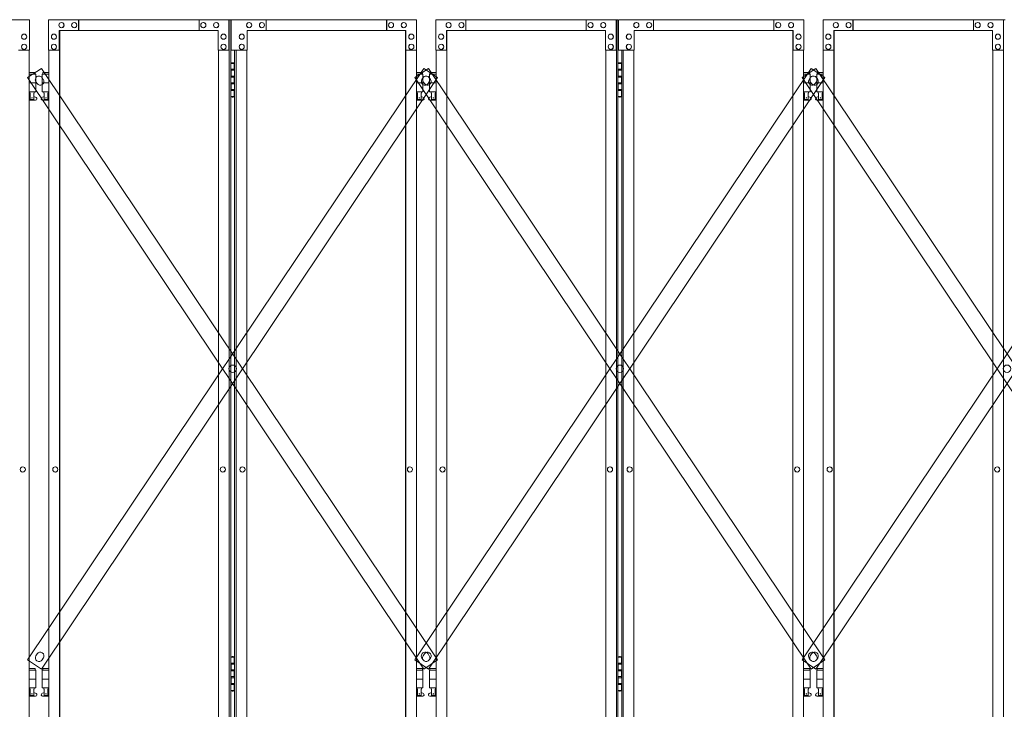
# Model space of a CAD drawing. Units: millimetres. Extents: x 5012 to 33146, y 470 to 10471.
# Drawn here: x 10629 to 12882, y 3745 to 5325 of the extents above; entities that cross this region are included whole.
import ezdxf

# ---------------------------------------------------------------- set-up
doc = ezdxf.new("R2010")
doc.units = ezdxf.units.MM
doc.layers.add('実線', color=3, linetype='Continuous', lineweight=18)
doc.layers.add('細線', color=4, linetype='Continuous', lineweight=9)

msp = doc.modelspace()

# ---------------------------------------------------------------- linework, layer by layer
at = {"layer": '実線', "ltscale": 0.05}
for p, q in [((10651, 5324.6), (10226.8, 5324.6)), ((10651, 5324.6), (10651, 5254.6)), ((10695, 5324.6), (11111.6, 5324.6)), ((10695, 5324.6), (10695, 5254.6)), ((10724.3, 5318.1), (10724.2, 5318.1)), ((10753.6, 5318.1), (10753.5, 5318.1)), ((10763.4, 5299.6), (10763.4, 5324.6)), ((10763.9, 5324.6), (10763.9, 5299.6)), ((11039.2, 5324.6), (11039.2, 5299.6)), ((11049, 5318.1), (11048.9, 5318.1)), ((11078.3, 5318.1), (11078.2, 5318.1)), ((11107.6, 5254.6), (11107.6, 5324.6)), ((11108.1, 2324.6), (11108.1, 5324.6)), ((11111.6, 5324.6), (11111.6, 2324.6)), ((11537, 5324.6), (11112.8, 5324.6)), ((11112.8, 5254.6), (11112.8, 5324.6)), ((11153.7, 5318.1), (11153.8, 5318.1)), ((11183, 5318.1), (11183.1, 5318.1)), ((11192.8, 5324.6), (11192.8, 5299.6)), ((11468.1, 5324.6), (11468.1, 5299.6)), ((11468.6, 5299.6), (11468.6, 5324.6)), ((11478.4, 5318.1), (11478.5, 5318.1)), ((11507.7, 5318.1), (11507.8, 5318.1)), ((11537, 5324.6), (11537, 5254.6)), ((11581, 5324.6), (11997.6, 5324.6)), ((11581, 5324.6), (11581, 5254.6)), ((11610.3, 5318.1), (11610.2, 5318.1)), ((11639.6, 5318.1), (11639.5, 5318.1)), ((11649.4, 5299.6), (11649.4, 5324.6)), ((11649.9, 5324.6), (11649.9, 5299.6)), ((11925.2, 5324.6), (11925.2, 5299.6)), ((11935, 5318.1), (11934.9, 5318.1)), ((11964.3, 5318.1), (11964.2, 5318.1)), ((11993.6, 5254.6), (11993.6, 5324.6)), ((11994.1, 2324.6), (11994.1, 5324.6)), ((11997.6, 5324.6), (11997.6, 2324.6)), ((12423, 5324.6), (11998.8, 5324.6)), ((11998.8, 5254.6), (11998.8, 5324.6)), ((12039.7, 5318.1), (12039.8, 5318.1)), ((12069, 5318.1), (12069.1, 5318.1)), ((12078.8, 5324.6), (12078.8, 5299.6)), ((12354.1, 5324.6), (12354.1, 5299.6)), ((12354.6, 5299.6), (12354.6, 5324.6)), ((12364.4, 5318.1), (12364.5, 5318.1)), ((12393.7, 5318.1), (12393.8, 5318.1)), ((12423, 5324.6), (12423, 5254.6)), ((12467, 5324.6), (12883.6, 5324.6)), ((12467, 5324.6), (12467, 5254.6)), ((12496.3, 5318.1), (12496.2, 5318.1)), ((12525.6, 5318.1), (12525.5, 5318.1)), ((12535.4, 5299.6), (12535.4, 5324.6)), ((12535.9, 5324.6), (12535.9, 5299.6)), ((12811.2, 5324.6), (12811.2, 5299.6)), ((12821, 5318.1), (12820.9, 5318.1)), ((12850.3, 5318.1), (12850.2, 5318.1)), ((12879.6, 5254.6), (12879.6, 5324.6)), ((12880.1, 2324.6), (12880.1, 5324.6)), ((10719.4, 5299.6), (11083.1, 5299.6)), ((10719.4, 5254.6), (10719.4, 5299.6)), ((10720, 2349.6), (10720, 5299.6)), ((10720.4, 5299.6), (10720.4, 2349.6)), ((10724.3, 5306.1), (10724.2, 5306.1)), ((10753.6, 5306.1), (10753.5, 5306.1)), ((11049, 5306.1), (11048.9, 5306.1)), ((11078.3, 5306.1), (11078.2, 5306.1)), ((11083.1, 5299.6), (11083.1, 5254.6)), ((11512.6, 5299.6), (11148.9, 5299.6)), ((11148.9, 5299.6), (11148.9, 5254.6)), ((11153.7, 5306.1), (11153.8, 5306.1)), ((11183, 5306.1), (11183.1, 5306.1)), ((11478.4, 5306.1), (11478.5, 5306.1)), ((11507.7, 5306.1), (11507.8, 5306.1)), ((11511.6, 5299.6), (11511.6, 2349.6)), ((11512, 2349.6), (11512, 5299.6)), ((11512.6, 5254.6), (11512.6, 5299.6)), ((11605.4, 5299.6), (11969.1, 5299.6)), ((11605.4, 5254.6), (11605.4, 5299.6)), ((11606, 2349.6), (11606, 5299.6)), ((11606.4, 5299.6), (11606.4, 2349.6)), ((11610.3, 5306.1), (11610.2, 5306.1)), ((11639.6, 5306.1), (11639.5, 5306.1)), ((11935, 5306.1), (11934.9, 5306.1)), ((11964.3, 5306.1), (11964.2, 5306.1)), ((11969.1, 5299.6), (11969.1, 5254.6)), ((12398.6, 5299.6), (12034.9, 5299.6)), ((12034.9, 5299.6), (12034.9, 5254.6)), ((12039.7, 5306.1), (12039.8, 5306.1)), ((12069, 5306.1), (12069.1, 5306.1)), ((12364.4, 5306.1), (12364.5, 5306.1)), ((12393.7, 5306.1), (12393.8, 5306.1)), ((12397.6, 5299.6), (12397.6, 2349.6)), ((12398, 2349.6), (12398, 5299.6)), ((12398.6, 5254.6), (12398.6, 5299.6)), ((12491.4, 5299.6), (12855.1, 5299.6)), ((12491.4, 5254.6), (12491.4, 5299.6)), ((12492, 2349.6), (12492, 5299.6)), ((12492.4, 5299.6), (12492.4, 2349.6)), ((12496.3, 5306.1), (12496.2, 5306.1)), ((12525.6, 5306.1), (12525.5, 5306.1)), ((12821, 5306.1), (12820.9, 5306.1)), ((12850.3, 5306.1), (12850.2, 5306.1)), ((12855.1, 5299.6), (12855.1, 5254.6)), ((10638.8, 5291.6), (10638.9, 5291.6)), ((10638.8, 5279.6), (10638.9, 5279.6)), ((10707.2, 5291.6), (10707.1, 5291.6)), ((10707.2, 5279.6), (10707.1, 5279.6)), ((11095.4, 5291.6), (11095.2, 5291.6)), ((11095.4, 5279.6), (11095.2, 5279.6)), ((11136.6, 5291.6), (11136.8, 5291.6)), ((11136.6, 5279.6), (11136.8, 5279.6)), ((11524.8, 5291.6), (11524.9, 5291.6)), ((11524.8, 5279.6), (11524.9, 5279.6)), ((11593.2, 5291.6), (11593.1, 5291.6)), ((11593.2, 5279.6), (11593.1, 5279.6)), ((11981.4, 5291.6), (11981.2, 5291.6)), ((11981.4, 5279.6), (11981.2, 5279.6)), ((12022.6, 5291.6), (12022.8, 5291.6)), ((12022.6, 5279.6), (12022.8, 5279.6)), ((12410.8, 5291.6), (12410.9, 5291.6)), ((12410.8, 5279.6), (12410.9, 5279.6)), ((12479.2, 5291.6), (12479.1, 5291.6)), ((12479.2, 5279.6), (12479.1, 5279.6)), ((12867.4, 5291.6), (12867.2, 5291.6)), ((12867.4, 5279.6), (12867.2, 5279.6)), ((10651, 5254.6), (10626, 5254.6)), ((10638.8, 5268.6), (10638.9, 5268.6)), ((10638.8, 5256.6), (10638.9, 5256.6)), ((10650.4, 2394.6), (10650.4, 5254.6)), ((10695, 5254.6), (10720, 5254.6)), ((10695.6, 2394.6), (10695.6, 5254.6)), ((10707.2, 5268.6), (10707.1, 5268.6)), ((10707.2, 5256.6), (10707.1, 5256.6)), ((11083.1, 5254.6), (11108.1, 5254.6)), ((11083.7, 5254.6), (11083.7, 2394.6)), ((11095.4, 5268.6), (11095.2, 5268.6)), ((11095.4, 5256.6), (11095.2, 5256.6)), ((11148.9, 5254.6), (11112.8, 5254.6)), ((11120.4, 5254.6), (11120.4, 2394.6)), ((11123.9, 2394.6), (11123.9, 5254.6)), ((11136.6, 5268.6), (11136.8, 5268.6)), ((11136.6, 5256.6), (11136.8, 5256.6)), ((11148.3, 5254.6), (11148.3, 2394.6)), ((11537, 5254.6), (11512, 5254.6)), ((11524.8, 5268.6), (11524.9, 5268.6)), ((11524.8, 5256.6), (11524.9, 5256.6)), ((11536.4, 2394.6), (11536.4, 5254.6)), ((11581, 5254.6), (11606, 5254.6)), ((11581.6, 2394.6), (11581.6, 5254.6)), ((11593.2, 5268.6), (11593.1, 5268.6)), ((11593.2, 5256.6), (11593.1, 5256.6)), ((11969.1, 5254.6), (11994.1, 5254.6)), ((11969.7, 5254.6), (11969.7, 2394.6)), ((11981.4, 5268.6), (11981.2, 5268.6)), ((11981.4, 5256.6), (11981.2, 5256.6)), ((12034.9, 5254.6), (11998.8, 5254.6)), ((12006.4, 5254.6), (12006.4, 2394.6)), ((12009.9, 2394.6), (12009.9, 5254.6)), ((12022.6, 5268.6), (12022.8, 5268.6)), ((12022.6, 5256.6), (12022.8, 5256.6)), ((12034.3, 5254.6), (12034.3, 2394.6)), ((12423, 5254.6), (12398, 5254.6)), ((12410.8, 5268.6), (12410.9, 5268.6)), ((12410.8, 5256.6), (12410.9, 5256.6)), ((12422.4, 2394.6), (12422.4, 5254.6)), ((12467, 5254.6), (12492, 5254.6)), ((12467.6, 2394.6), (12467.6, 5254.6)), ((12479.2, 5268.6), (12479.1, 5268.6)), ((12479.2, 5256.6), (12479.1, 5256.6)), ((12855.1, 5254.6), (12880.1, 5254.6)), ((12855.7, 5254.6), (12855.7, 2394.6)), ((12867.4, 5268.6), (12867.2, 5268.6)), ((12867.4, 5256.6), (12867.2, 5256.6)), ((11111.6, 5224.6), (11119.5, 5224.6)), ((11112, 5211.1), (11119.5, 5211.1)), ((11112, 5211.1), (11112, 5193.1)), ((11115, 5226.1), (11112.5, 5225.6)), ((11112.5, 5224.6), (11112.5, 5225.6)), ((11112.5, 5211.1), (11112.5, 5193.1)), ((11112.5, 5208.6), (11120, 5208.6)), ((11116, 5226.1), (11115, 5226.1)), ((11116, 5226.1), (11117, 5226.1)), ((11117, 5226.1), (11119.5, 5225.6)), ((11119.5, 5224.6), (11119.5, 5225.6)), ((11119.5, 5208.6), (11119.5, 5224.6)), ((11120, 5224.6), (11120.4, 5224.6)), ((11120, 5208.6), (11120, 5224.6)), ((11997.6, 5224.6), (12005.5, 5224.6)), ((11998, 5211.1), (12005.5, 5211.1)), ((11998, 5211.1), (11998, 5193.1)), ((12001, 5226.1), (11998.5, 5225.6)), ((11998.5, 5224.6), (11998.5, 5225.6)), ((11998.5, 5211.1), (11998.5, 5193.1)), ((11998.5, 5208.6), (12006, 5208.6)), ((12002, 5226.1), (12001, 5226.1)), ((12002, 5226.1), (12003, 5226.1)), ((12003, 5226.1), (12005.5, 5225.6)), ((12005.5, 5224.6), (12005.5, 5225.6)), ((12005.5, 5208.6), (12005.5, 5224.6)), ((12006, 5224.6), (12006.4, 5224.6)), ((12006, 5208.6), (12006, 5224.6)), ((10664.5, 5203.6), (10650.4, 5203.6)), ((10650.4, 5199.6), (10665.5, 5199.6)), ((10664.5, 5203.6), (10664.5, 5199.6)), ((10665.5, 5199.6), (10665.5, 5159.6)), ((10695.6, 5199.6), (10680.5, 5199.6)), ((10680.5, 5199.6), (10680.5, 5159.6)), ((10681.5, 5203.6), (10681.5, 5199.6)), ((10681.5, 5203.6), (10695.6, 5203.6)), ((11112, 5193.1), (11119.5, 5193.1)), ((11112.5, 5195.6), (11120, 5195.6)), ((11119.5, 5177.6), (11119.5, 5195.6)), ((11120, 5177.6), (11120, 5195.6)), ((11550.5, 5203.6), (11536.4, 5203.6)), ((11536.4, 5199.6), (11551.5, 5199.6)), ((11550.5, 5203.6), (11550.5, 5199.6)), ((11551.5, 5199.6), (11551.5, 5159.6)), ((11581.6, 5199.6), (11566.5, 5199.6)), ((11566.5, 5199.6), (11566.5, 5159.6)), ((11567.5, 5203.6), (11567.5, 5199.6)), ((11567.5, 5203.6), (11581.6, 5203.6)), ((11998, 5193.1), (12005.5, 5193.1)), ((11998.5, 5195.6), (12006, 5195.6)), ((12005.5, 5177.6), (12005.5, 5195.6)), ((12006, 5177.6), (12006, 5195.6)), ((12436.5, 5203.6), (12422.4, 5203.6)), ((12422.4, 5199.6), (12437.5, 5199.6)), ((12436.5, 5203.6), (12436.5, 5199.6)), ((12437.5, 5199.6), (12437.5, 5159.6)), ((12467.6, 5199.6), (12452.5, 5199.6)), ((12452.5, 5199.6), (12452.5, 5159.6)), ((12453.5, 5203.6), (12453.5, 5199.6)), ((12453.5, 5203.6), (12467.6, 5203.6)), ((10650.4, 5179.6), (10665.5, 5179.6)), ((10650.4, 5159.6), (10665.5, 5159.6)), ((10652, 5159.6), (10652, 5156.6)), ((10662, 5159.6), (10662, 5156.6)), ((10695.6, 5179.6), (10680.5, 5179.6)), ((10695.6, 5159.6), (10680.5, 5159.6)), ((10684, 5159.6), (10684, 5156.6)), ((10694, 5159.6), (10694, 5156.6)), ((11112, 5180.1), (11112.5, 5180.1)), ((11112, 5180.1), (11112, 5162.1)), ((11112, 5162.1), (11119.5, 5162.1)), ((11112.5, 5180.1), (11119.5, 5180.1)), ((11112.5, 5180.1), (11112.5, 5162.1)), ((11112.5, 5177.6), (11120, 5177.6)), ((11112.5, 5164.6), (11120, 5164.6)), ((11119.5, 5148.6), (11119.5, 5164.6)), ((11120, 5148.6), (11120, 5164.6)), ((11536.4, 5179.6), (11551.5, 5179.6)), ((11536.4, 5159.6), (11551.5, 5159.6)), ((11538, 5159.6), (11538, 5156.6)), ((11548, 5159.6), (11548, 5156.6)), ((11581.6, 5179.6), (11566.5, 5179.6)), ((11581.6, 5159.6), (11566.5, 5159.6)), ((11570, 5159.6), (11570, 5156.6)), ((11580, 5159.6), (11580, 5156.6)), ((11998, 5180.1), (11998.5, 5180.1)), ((11998, 5180.1), (11998, 5162.1)), ((11998, 5162.1), (12005.5, 5162.1)), ((11998.5, 5180.1), (12005.5, 5180.1)), ((11998.5, 5180.1), (11998.5, 5162.1)), ((11998.5, 5177.6), (12006, 5177.6)), ((11998.5, 5164.6), (12006, 5164.6)), ((12005.5, 5148.6), (12005.5, 5164.6)), ((12006, 5148.6), (12006, 5164.6)), ((12422.4, 5179.6), (12437.5, 5179.6)), ((12422.4, 5159.6), (12437.5, 5159.6)), ((12424, 5159.6), (12424, 5156.6)), ((12434, 5159.6), (12434, 5156.6)), ((12467.6, 5179.6), (12452.5, 5179.6)), ((12467.6, 5159.6), (12452.5, 5159.6)), ((12456, 5159.6), (12456, 5156.6)), ((12466, 5159.6), (12466, 5156.6)), ((10650.4, 5147.8), (10652.8, 5149)), ((10665, 5140.6), (10650.4, 5140.6)), ((10652, 5156.6), (10652.8, 5156.6)), ((10652.8, 5141.6), (10652.8, 5156.6)), ((10661.2, 5141.6), (10652.8, 5141.6)), ((10661.2, 5141.6), (10661.2, 5156.6)), ((10662, 5156.6), (10661.2, 5156.6)), ((10666.4, 5146.2), (10661.2, 5149)), ((10679.6, 5146.2), (10684.8, 5149)), ((10681, 5140.6), (10695.6, 5140.6)), ((10684, 5156.6), (10684.8, 5156.6)), ((10684.8, 5141.6), (10684.8, 5156.6)), ((10684.8, 5141.6), (10693.2, 5141.6)), ((10693.2, 5141.6), (10693.2, 5156.6)), ((10694, 5156.6), (10693.2, 5156.6)), ((10695.6, 5147.8), (10693.2, 5149)), ((11119.5, 5148.6), (11111.6, 5148.6)), ((11112.5, 5148.6), (11112.5, 5147.6)), ((11115, 5147.1), (11112.5, 5147.6)), ((11116, 5147.1), (11115, 5147.1)), ((11116, 5147.1), (11117, 5147.1)), ((11117, 5147.1), (11119.5, 5147.6)), ((11119.5, 5148.6), (11119.5, 5147.6)), ((11120.4, 5148.6), (11120, 5148.6)), ((11536.4, 5147.8), (11538.8, 5149)), ((11551, 5140.6), (11536.4, 5140.6)), ((11538, 5156.6), (11538.8, 5156.6)), ((11538.8, 5141.6), (11538.8, 5156.6)), ((11547.2, 5141.6), (11538.8, 5141.6)), ((11547.2, 5141.6), (11547.2, 5156.6)), ((11548, 5156.6), (11547.2, 5156.6)), ((11552.4, 5146.2), (11547.2, 5149)), ((11565.6, 5146.2), (11570.8, 5149)), ((11567, 5140.6), (11581.6, 5140.6)), ((11570, 5156.6), (11570.8, 5156.6)), ((11570.8, 5141.6), (11570.8, 5156.6)), ((11570.8, 5141.6), (11579.2, 5141.6)), ((11579.2, 5141.6), (11579.2, 5156.6)), ((11580, 5156.6), (11579.2, 5156.6)), ((11581.6, 5147.8), (11579.2, 5149)), ((12005.5, 5148.6), (11997.6, 5148.6)), ((11998.5, 5148.6), (11998.5, 5147.6)), ((12001, 5147.1), (11998.5, 5147.6)), ((12002, 5147.1), (12001, 5147.1)), ((12002, 5147.1), (12003, 5147.1)), ((12003, 5147.1), (12005.5, 5147.6)), ((12005.5, 5148.6), (12005.5, 5147.6)), ((12006.4, 5148.6), (12006, 5148.6)), ((12422.4, 5147.8), (12424.8, 5149)), ((12437, 5140.6), (12422.4, 5140.6)), ((12424, 5156.6), (12424.8, 5156.6)), ((12424.8, 5141.6), (12424.8, 5156.6)), ((12433.2, 5141.6), (12424.8, 5141.6)), ((12433.2, 5141.6), (12433.2, 5156.6)), ((12434, 5156.6), (12433.2, 5156.6)), ((12438.4, 5146.2), (12433.2, 5149)), ((12451.6, 5146.2), (12456.8, 5149)), ((12453, 5140.6), (12467.6, 5140.6)), ((12456, 5156.6), (12456.8, 5156.6)), ((12456.8, 5141.6), (12456.8, 5156.6)), ((12456.8, 5141.6), (12465.2, 5141.6)), ((12465.2, 5141.6), (12465.2, 5156.6)), ((12466, 5156.6), (12465.2, 5156.6)), ((12467.6, 5147.8), (12465.2, 5149)), ((10635.7, 4300.6), (10635.8, 4300.6)), ((10635.7, 4288.6), (10635.8, 4288.6)), ((10710.3, 4300.6), (10710.2, 4300.6)), ((10710.3, 4288.6), (10710.2, 4288.6)), ((11093.6, 4300.6), (11093.5, 4300.6)), ((11093.6, 4288.6), (11093.5, 4288.6)), ((11138.4, 4300.6), (11138.5, 4300.6)), ((11138.4, 4288.6), (11138.5, 4288.6)), ((11521.7, 4300.6), (11521.8, 4300.6)), ((11521.7, 4288.6), (11521.8, 4288.6)), ((11596.3, 4300.6), (11596.2, 4300.6)), ((11596.3, 4288.6), (11596.2, 4288.6)), ((11979.6, 4300.6), (11979.5, 4300.6)), ((11979.6, 4288.6), (11979.5, 4288.6)), ((12024.4, 4300.6), (12024.5, 4300.6)), ((12024.4, 4288.6), (12024.5, 4288.6)), ((12407.7, 4300.6), (12407.8, 4300.6)), ((12407.7, 4288.6), (12407.8, 4288.6)), ((12482.3, 4300.6), (12482.2, 4300.6)), ((12482.3, 4288.6), (12482.2, 4288.6)), ((12865.6, 4300.6), (12865.5, 4300.6)), ((12865.6, 4288.6), (12865.5, 4288.6)), ((11111.6, 3864.6), (11119.5, 3864.6)), ((11115, 3866.1), (11112.5, 3865.6)), ((11112.5, 3864.6), (11112.5, 3865.6)), ((11116, 3866.1), (11115, 3866.1)), ((11116, 3866.1), (11117, 3866.1)), ((11117, 3866.1), (11119.5, 3865.6)), ((11119.5, 3864.6), (11119.5, 3865.6)), ((11119.5, 3848.6), (11119.5, 3864.6)), ((11120, 3864.6), (11120.4, 3864.6)), ((11120, 3848.6), (11120, 3864.6)), ((11997.6, 3864.6), (12005.5, 3864.6)), ((12001, 3866.1), (11998.5, 3865.6)), ((11998.5, 3864.6), (11998.5, 3865.6)), ((12002, 3866.1), (12001, 3866.1)), ((12002, 3866.1), (12003, 3866.1)), ((12003, 3866.1), (12005.5, 3865.6)), ((12005.5, 3864.6), (12005.5, 3865.6)), ((12005.5, 3848.6), (12005.5, 3864.6)), ((12006, 3864.6), (12006.4, 3864.6)), ((12006, 3848.6), (12006, 3864.6)), ((10664.5, 3838.6), (10650.4, 3838.6)), ((10650.4, 3834.6), (10665.5, 3834.6)), ((10664.5, 3838.6), (10664.5, 3834.6)), ((10665.5, 3834.6), (10665.5, 3794.6)), ((10695.6, 3834.6), (10680.5, 3834.6)), ((10680.5, 3834.6), (10680.5, 3794.6)), ((10681.5, 3838.6), (10681.5, 3834.6)), ((10681.5, 3838.6), (10695.6, 3838.6)), ((11112, 3851.1), (11119.5, 3851.1)), ((11112, 3851.1), (11112, 3833.1)), ((11112, 3833.1), (11119.5, 3833.1)), ((11112.5, 3851.1), (11112.5, 3833.1)), ((11112.5, 3848.6), (11120, 3848.6)), ((11112.5, 3835.6), (11120, 3835.6)), ((11119.5, 3817.6), (11119.5, 3835.6)), ((11120, 3817.6), (11120, 3835.6)), ((11550.5, 3838.6), (11536.4, 3838.6)), ((11536.4, 3834.6), (11551.5, 3834.6)), ((11550.5, 3838.6), (11550.5, 3834.6)), ((11551.5, 3834.6), (11551.5, 3794.6)), ((11581.6, 3834.6), (11566.5, 3834.6)), ((11566.5, 3834.6), (11566.5, 3794.6)), ((11567.5, 3838.6), (11567.5, 3834.6)), ((11567.5, 3838.6), (11581.6, 3838.6)), ((11998, 3851.1), (12005.5, 3851.1)), ((11998, 3851.1), (11998, 3833.1)), ((11998, 3833.1), (12005.5, 3833.1)), ((11998.5, 3851.1), (11998.5, 3833.1)), ((11998.5, 3848.6), (12006, 3848.6)), ((11998.5, 3835.6), (12006, 3835.6)), ((12005.5, 3817.6), (12005.5, 3835.6)), ((12006, 3817.6), (12006, 3835.6)), ((12436.5, 3838.6), (12422.4, 3838.6)), ((12422.4, 3834.6), (12437.5, 3834.6)), ((12436.5, 3838.6), (12436.5, 3834.6)), ((12437.5, 3834.6), (12437.5, 3794.6)), ((12467.6, 3834.6), (12452.5, 3834.6)), ((12452.5, 3834.6), (12452.5, 3794.6)), ((12453.5, 3838.6), (12453.5, 3834.6)), ((12453.5, 3838.6), (12467.6, 3838.6)), ((10650.4, 3814.6), (10665.5, 3814.6)), ((10695.6, 3814.6), (10680.5, 3814.6)), ((11112, 3820.1), (11112.5, 3820.1)), ((11112, 3820.1), (11112, 3802.1)), ((11112.5, 3820.1), (11119.5, 3820.1)), ((11112.5, 3820.1), (11112.5, 3802.1)), ((11112.5, 3817.6), (11120, 3817.6)), ((11536.4, 3814.6), (11551.5, 3814.6)), ((11581.6, 3814.6), (11566.5, 3814.6)), ((11998, 3820.1), (11998.5, 3820.1)), ((11998, 3820.1), (11998, 3802.1)), ((11998.5, 3820.1), (12005.5, 3820.1)), ((11998.5, 3820.1), (11998.5, 3802.1)), ((11998.5, 3817.6), (12006, 3817.6)), ((12422.4, 3814.6), (12437.5, 3814.6)), ((12467.6, 3814.6), (12452.5, 3814.6)), ((10650.4, 3794.6), (10665.5, 3794.6)), ((10652, 3794.6), (10652, 3791.6)), ((10652, 3791.6), (10652.8, 3791.6)), ((10652.8, 3776.6), (10652.8, 3791.6)), ((10661.2, 3776.6), (10661.2, 3791.6)), ((10662, 3791.6), (10661.2, 3791.6)), ((10662, 3794.6), (10662, 3791.6)), ((10695.6, 3794.6), (10680.5, 3794.6)), ((10684, 3794.6), (10684, 3791.6)), ((10684, 3791.6), (10684.8, 3791.6)), ((10684.8, 3776.6), (10684.8, 3791.6)), ((10693.2, 3776.6), (10693.2, 3791.6)), ((10694, 3791.6), (10693.2, 3791.6)), ((10694, 3794.6), (10694, 3791.6)), ((11119.5, 3788.6), (11111.6, 3788.6)), ((11112, 3802.1), (11119.5, 3802.1)), ((11112.5, 3804.6), (11120, 3804.6)), ((11112.5, 3788.6), (11112.5, 3787.6)), ((11115, 3787.1), (11112.5, 3787.6)), ((11116, 3787.1), (11115, 3787.1)), ((11116, 3787.1), (11117, 3787.1)), ((11117, 3787.1), (11119.5, 3787.6)), ((11119.5, 3788.6), (11119.5, 3804.6)), ((11119.5, 3788.6), (11119.5, 3787.6)), ((11120, 3788.6), (11120, 3804.6)), ((11120.4, 3788.6), (11120, 3788.6)), ((11536.4, 3794.6), (11551.5, 3794.6)), ((11538, 3794.6), (11538, 3791.6)), ((11538, 3791.6), (11538.8, 3791.6)), ((11538.8, 3776.6), (11538.8, 3791.6)), ((11547.2, 3776.6), (11547.2, 3791.6)), ((11548, 3791.6), (11547.2, 3791.6)), ((11548, 3794.6), (11548, 3791.6)), ((11581.6, 3794.6), (11566.5, 3794.6)), ((11570, 3794.6), (11570, 3791.6)), ((11570, 3791.6), (11570.8, 3791.6)), ((11570.8, 3776.6), (11570.8, 3791.6)), ((11579.2, 3776.6), (11579.2, 3791.6)), ((11580, 3791.6), (11579.2, 3791.6)), ((11580, 3794.6), (11580, 3791.6)), ((12005.5, 3788.6), (11997.6, 3788.6)), ((11998, 3802.1), (12005.5, 3802.1)), ((11998.5, 3804.6), (12006, 3804.6)), ((11998.5, 3788.6), (11998.5, 3787.6)), ((12001, 3787.1), (11998.5, 3787.6)), ((12002, 3787.1), (12001, 3787.1)), ((12002, 3787.1), (12003, 3787.1)), ((12003, 3787.1), (12005.5, 3787.6)), ((12005.5, 3788.6), (12005.5, 3804.6)), ((12005.5, 3788.6), (12005.5, 3787.6)), ((12006, 3788.6), (12006, 3804.6)), ((12006.4, 3788.6), (12006, 3788.6)), ((12422.4, 3794.6), (12437.5, 3794.6)), ((12424, 3794.6), (12424, 3791.6)), ((12424, 3791.6), (12424.8, 3791.6)), ((12424.8, 3776.6), (12424.8, 3791.6)), ((12433.2, 3776.6), (12433.2, 3791.6)), ((12434, 3791.6), (12433.2, 3791.6)), ((12434, 3794.6), (12434, 3791.6)), ((12467.6, 3794.6), (12452.5, 3794.6)), ((12456, 3794.6), (12456, 3791.6)), ((12456, 3791.6), (12456.8, 3791.6)), ((12456.8, 3776.6), (12456.8, 3791.6)), ((12465.2, 3776.6), (12465.2, 3791.6)), ((12466, 3791.6), (12465.2, 3791.6)), ((12466, 3794.6), (12466, 3791.6)), ((10650.4, 3782.8), (10652.8, 3784)), ((10665, 3775.6), (10650.4, 3775.6)), ((10661.2, 3776.6), (10652.8, 3776.6)), ((10666.4, 3781.2), (10661.2, 3784)), ((10679.6, 3781.2), (10684.8, 3784)), ((10681, 3775.6), (10695.6, 3775.6)), ((10684.8, 3776.6), (10693.2, 3776.6)), ((10695.6, 3782.8), (10693.2, 3784)), ((11536.4, 3782.8), (11538.8, 3784)), ((11551, 3775.6), (11536.4, 3775.6)), ((11547.2, 3776.6), (11538.8, 3776.6)), ((11552.4, 3781.2), (11547.2, 3784)), ((11565.6, 3781.2), (11570.8, 3784)), ((11567, 3775.6), (11581.6, 3775.6)), ((11570.8, 3776.6), (11579.2, 3776.6)), ((11581.6, 3782.8), (11579.2, 3784)), ((12422.4, 3782.8), (12424.8, 3784)), ((12437, 3775.6), (12422.4, 3775.6)), ((12433.2, 3776.6), (12424.8, 3776.6)), ((12438.4, 3781.2), (12433.2, 3784)), ((12451.6, 3781.2), (12456.8, 3784)), ((12453, 3775.6), (12467.6, 3775.6)), ((12456.8, 3776.6), (12465.2, 3776.6)), ((12467.6, 3782.8), (12465.2, 3784))]:
    msp.add_line(p, q, dxfattribs=at)
for centre in [(10657, 5145.6), (10689, 5145.6), (11543, 5145.6), (11575, 5145.6), (12429, 5145.6), (12461, 5145.6), (10657, 3780.6), (10689, 3780.6), (11543, 3780.6), (11575, 3780.6), (12429, 3780.6), (12461, 3780.6)]:
    msp.add_circle(centre, 0.5, dxfattribs=at)
for centre, start, end in [((10665, 5143.6), 270, 61.9275), ((10681, 5143.6), 118.0725, 270), ((11551, 5143.6), 270, 61.9275), ((11567, 5143.6), 118.0725, 270), ((12437, 5143.6), 270, 61.9275), ((12453, 5143.6), 118.0725, 270), ((10665, 3778.6), 270, 61.9275), ((10681, 3778.6), 118.0725, 270), ((11551, 3778.6), 270, 61.9275), ((11567, 3778.6), 118.0725, 270), ((12437, 3778.6), 270, 61.9275), ((12453, 3778.6), 118.0725, 270)]:
    msp.add_arc(centre, 3, start, end, dxfattribs=at)
for centre in [(10724.2, 5312.1), (10753.5, 5312.1), (11048.9, 5312.1), (11078.2, 5312.1), (11610.2, 5312.1), (11639.5, 5312.1), (11934.9, 5312.1), (11964.2, 5312.1), (12496.2, 5312.1), (12525.5, 5312.1), (12820.9, 5312.1), (12850.2, 5312.1), (10707.1, 5285.6), (11095.2, 5285.6), (11593.1, 5285.6), (11981.2, 5285.6), (12479.1, 5285.6), (12867.2, 5285.6), (10707.1, 5262.6), (11095.2, 5262.6), (11593.1, 5262.6), (11981.2, 5262.6), (12479.1, 5262.6), (12867.2, 5262.6), (10710.2, 4294.6), (11093.5, 4294.6), (11596.2, 4294.6), (11979.5, 4294.6), (12482.2, 4294.6), (12865.5, 4294.6)]:
    msp.add_ellipse(centre, major_axis=(0, -6), ratio=0.976396, dxfattribs=at)
for centre in [(10724.3, 5312.1), (10753.6, 5312.1), (11049, 5312.1), (11078.3, 5312.1), (11610.3, 5312.1), (11639.6, 5312.1), (11935, 5312.1), (11964.3, 5312.1), (12496.3, 5312.1), (12525.6, 5312.1), (12821, 5312.1), (12850.3, 5312.1), (10707.2, 5285.6), (11095.4, 5285.6), (11593.2, 5285.6), (11981.4, 5285.6), (12479.2, 5285.6), (12867.4, 5285.6), (10707.2, 5262.6), (11095.4, 5262.6), (11593.2, 5262.6), (11981.4, 5262.6), (12479.2, 5262.6), (12867.4, 5262.6), (10710.3, 4294.6), (11093.6, 4294.6), (11596.3, 4294.6), (11979.6, 4294.6), (12482.3, 4294.6), (12865.6, 4294.6)]:
    msp.add_ellipse(centre, major_axis=(0, -6), ratio=0.976396, start_param=0, end_param=3.141593, dxfattribs=at)
at = {"layer": '実線', "ltscale": 0.05, "extrusion": (0, 0, -1)}
for centre in [(11153.7, 5312.1), (11183, 5312.1), (11478.4, 5312.1), (11507.7, 5312.1), (12039.7, 5312.1), (12069, 5312.1), (12364.4, 5312.1), (12393.7, 5312.1), (10638.8, 5285.6), (11136.6, 5285.6), (11524.8, 5285.6), (12022.6, 5285.6), (12410.8, 5285.6), (10638.8, 5262.6), (11136.6, 5262.6), (11524.8, 5262.6), (12022.6, 5262.6), (12410.8, 5262.6), (10635.7, 4294.6), (11138.4, 4294.6), (11521.7, 4294.6), (12024.4, 4294.6), (12407.7, 4294.6)]:
    msp.add_ellipse(centre, major_axis=(0, -6), ratio=0.976396, start_param=0, end_param=3.141593, dxfattribs=at)
for centre in [(11153.8, 5312.1), (11183.1, 5312.1), (11478.5, 5312.1), (11507.8, 5312.1), (12039.8, 5312.1), (12069.1, 5312.1), (12364.5, 5312.1), (12393.8, 5312.1), (10638.9, 5285.6), (11136.8, 5285.6), (11524.9, 5285.6), (12022.8, 5285.6), (12410.9, 5285.6), (10638.9, 5262.6), (11136.8, 5262.6), (11524.9, 5262.6), (12022.8, 5262.6), (12410.9, 5262.6), (10635.8, 4294.6), (11138.5, 4294.6), (11521.8, 4294.6), (12024.5, 4294.6), (12407.8, 4294.6)]:
    msp.add_ellipse(centre, major_axis=(0, -6), ratio=0.976396, dxfattribs=at)
at = {"layer": '細線', "ltscale": 0.05}
for p, q in [((10646.9, 3858.4), (11553.5, 5213)), ((10678.5, 5213), (10646.9, 5191.9)), ((11585.1, 3858.4), (10678.5, 5213)), ((11532.9, 3858.4), (12439.5, 5213)), ((11564.5, 5213), (11532.9, 5191.9)), ((11553.5, 5213), (11585.1, 5191.9)), ((12471.1, 3858.4), (11564.5, 5213)), ((12418.9, 3858.4), (13325.5, 5213)), ((12450.5, 5213), (12418.9, 5191.9)), ((12439.5, 5213), (12471.1, 5191.9)), ((13357.1, 3858.4), (12450.5, 5213)), ((10646.9, 5191.9), (11553.5, 3837.3)), ((10665.9, 5182.4), (10668.7, 5178.2)), ((11585.1, 5191.9), (10678.5, 3837.3)), ((10680.1, 5191.8), (10682.8, 5187.7)), ((11532.9, 5191.9), (12439.5, 3837.3)), ((11551.9, 5191.8), (11549.2, 5187.7)), ((11551.9, 5182.4), (11554.7, 5178.2)), ((11566.1, 5182.4), (11563.3, 5178.2)), ((12471.1, 5191.9), (11564.5, 3837.3)), ((11566.1, 5191.8), (11568.8, 5187.7)), ((12418.9, 5191.9), (13325.5, 3837.3)), ((12437.9, 5191.8), (12435.2, 5187.7)), ((12437.9, 5182.4), (12440.7, 5178.2)), ((12452.1, 5182.4), (12449.3, 5178.2)), ((13357.1, 5191.9), (12450.5, 3837.3)), ((12452.1, 5191.8), (12454.8, 5187.7)), ((10678.5, 3837.3), (10646.9, 3858.4)), ((10665.9, 3867.9), (10668.7, 3872.1)), ((10680.1, 3858.5), (10682.8, 3862.6)), ((11564.5, 3837.3), (11532.9, 3858.4)), ((11551.9, 3858.5), (11549.2, 3862.6)), ((11551.9, 3867.9), (11554.7, 3872.1)), ((11553.5, 3837.3), (11585.1, 3858.4)), ((11566.1, 3867.9), (11563.3, 3872.1)), ((11566.1, 3858.5), (11568.8, 3862.6)), ((12450.5, 3837.3), (12418.9, 3858.4)), ((12437.9, 3858.5), (12435.2, 3862.6)), ((12437.9, 3867.9), (12440.7, 3872.1)), ((12439.5, 3837.3), (12471.1, 3858.4)), ((12452.1, 3867.9), (12449.3, 3872.1)), ((12452.1, 3858.5), (12454.8, 3862.6))]:
    msp.add_line(p, q, dxfattribs=at)
for centre in [(11116, 4525.2), (12002, 4525.2), (12888, 4525.2)]:
    msp.add_circle(centre, 8.5, dxfattribs=at)
for centre, start, end in [((10673, 5187.1), 33.7923, 213.7923), ((10675.8, 5182.9), 213.7923, 33.7923), ((11556.2, 5182.9), 146.2077, 326.2077), ((11559, 5187.1), 33.7923, 213.7923), ((11559, 5187.1), 326.2077, 146.2077), ((11561.8, 5182.9), 213.7923, 33.7923), ((12442.2, 5182.9), 146.2077, 326.2077), ((12445, 5187.1), 33.7923, 213.7923), ((12445, 5187.1), 326.2077, 146.2077), ((12447.8, 5182.9), 213.7923, 33.7923), ((10675.8, 3867.4), 326.2077, 146.2077), ((11556.2, 3867.4), 33.7923, 213.7923), ((11561.8, 3867.4), 326.2077, 146.2077), ((12442.2, 3867.4), 33.7923, 213.7923), ((12447.8, 3867.4), 326.2077, 146.2077), ((10673, 3863.2), 146.2077, 326.2077), ((11559, 3863.2), 146.2077, 326.2077), ((11559, 3863.2), 213.7923, 33.7923), ((12445, 3863.2), 146.2077, 326.2077), ((12445, 3863.2), 213.7923, 33.7923)]:
    msp.add_arc(centre, 8.5, start, end, dxfattribs=at)

doc.saveas('drawing.dxf')
